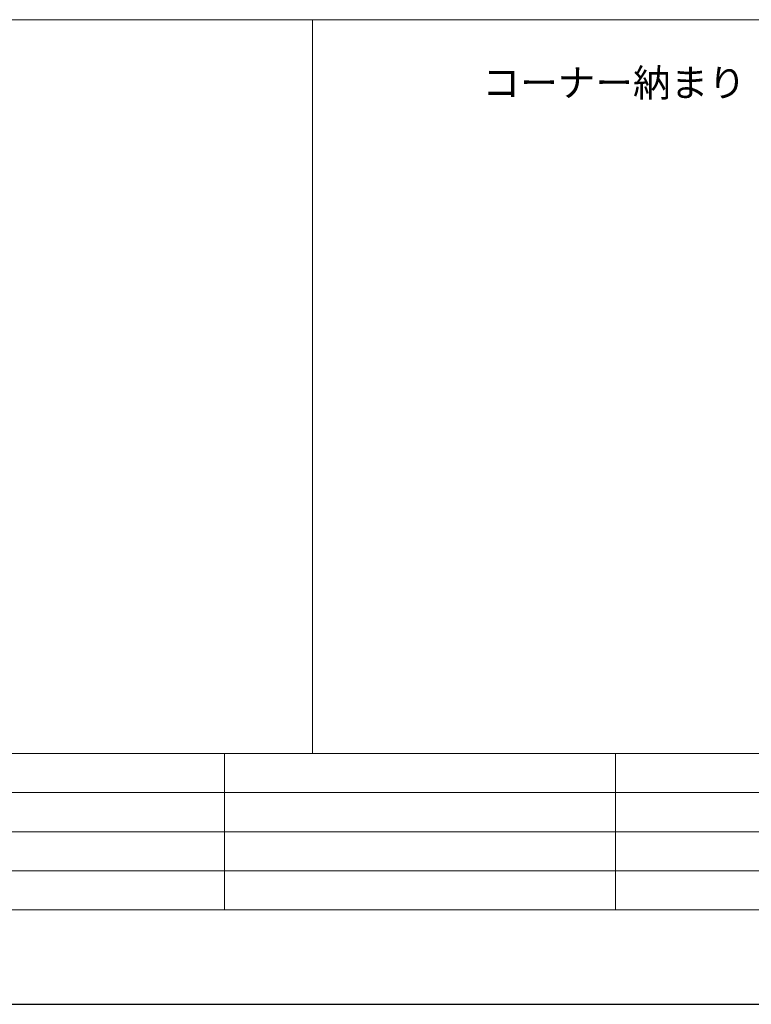
# Model space of a CAD drawing. Units: millimetres. Extents: x 0 to 5940, y 0 to 4200.
# Drawn here: x 1928 to 2989, y 0 to 1427 of the extents above; entities that cross this region are included whole.
import ezdxf

# ---------------------------------------------------------------- set-up
doc = ezdxf.new("R2010")
doc.units = ezdxf.units.MM
doc.layers.add('2D', color=7, linetype='Continuous', lineweight=9)
doc.layers.add('WAKU', color=6, linetype='Continuous')
doc.styles.add('スタイル1', font='romans.shx', dxfattribs={"bigfont": 'extfont2.shx'})

msp = doc.modelspace()

# ---------------------------------------------------------------- linework, layer by layer
at = {"layer": '2D'}
for p, q in [((132.143, 1427.003), (5802.143, 1427.003)), ((2352.897, 1427.003), (2352.897, 363.476)), ((132.143, 363.476), (5802.143, 363.476)), ((132.143, 363.476), (5802.143, 363.476)), ((5802.143, 136.763), (132.143, 136.763)), ((5802.143, 136.763), (132.143, 136.763))]:
    msp.add_line(p, q, dxfattribs=at)
at = {"layer": '2D', "ltscale": 0.2}
for p, q in [((2225.553, 363.476), (2225.553, 136.763)), ((2225.553, 363.476), (2225.553, 136.763)), ((2792.553, 363.476), (2792.553, 136.763)), ((2792.553, 363.476), (2792.553, 136.763)), ((3359.553, 306.776), (1091.553, 306.949)), ((3359.553, 306.776), (1091.553, 306.949)), ((3359.553, 250.076), (1091.553, 250.249)), ((3359.553, 250.076), (1091.553, 250.249)), ((3359.553, 193.376), (1091.553, 193.549)), ((3359.553, 193.376), (1091.553, 193.549))]:
    msp.add_line(p, q, dxfattribs=at)
at = {"layer": 'WAKU'}
msp.add_line((0, 0), (5940, 0), dxfattribs=at)
msp.add_line((0, 0), (5940, 0), dxfattribs=at)

# ---------------------------------------------------------------- texts
at = {"layer": 'WAKU', "color": 0, "style": 'スタイル1'}
msp.add_text('コーナー納まり', height=40, dxfattribs=at).set_placement((2599.553, 1315.515))

doc.saveas('drawing.dxf')
